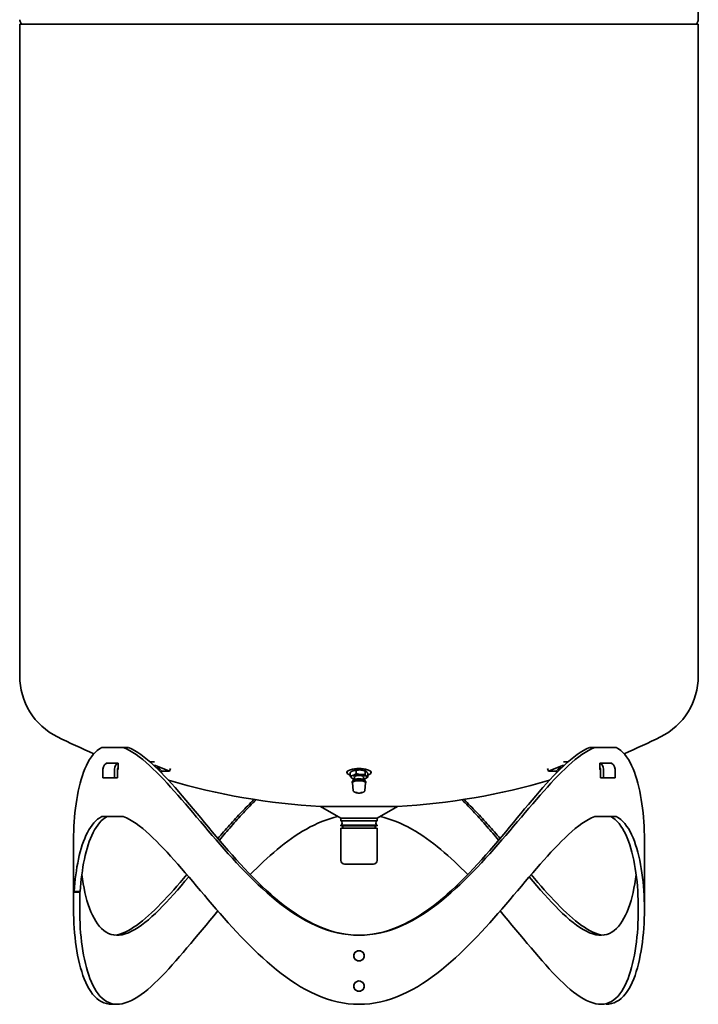
# Model space of a CAD drawing. Units: millimetres. Extents: x 301 to 1779, y 298 to 2848.
# Drawn here: x 1219 to 1779, y 1171 to 1984 of the extents above; entities that cross this region are included whole.
import ezdxf

# ---------------------------------------------------------------- set-up
doc = ezdxf.new("R2010")
doc.units = ezdxf.units.MM
doc.header["$LTSCALE"] = 10
doc.layers.add('Sichtbar (ISO)', color=7, linetype='Continuous', lineweight=35)

msp = doc.modelspace()

# ---------------------------------------------------------------- linework, layer by layer
at = {"layer": 'Sichtbar (ISO)'}
for p, q in [((1779.18, 1983.61), (1779.18, 2511.72)), ((1219.18, 1979.81), (1779.18, 1979.81)), ((1219.18, 1979.81), (1219.18, 1441.9)), ((1220.48, 1980.56), (1219.58, 1982.11)), ((1777.88, 1980.56), (1778.78, 1982.11)), ((1779.18, 1979.81), (1779.18, 1441.9)), ((1286.94, 1383.03), (1304.68, 1383.03)), ((1308.79, 1383.03), (1304.68, 1383.03)), ((1693.68, 1383.03), (1689.57, 1383.03)), ((1693.68, 1383.03), (1711.42, 1383.03)), ((1290.37, 1369.55), (1290.37, 1369.63)), ((1300.25, 1370.03), (1290.55, 1370.03)), ((1300.47, 1369.63), (1300.47, 1365.13)), ((1330.12, 1371.24), (1326.76, 1371.04)), ((1330.39, 1371.25), (1329.77, 1371.25)), ((1329.87, 1368.22), (1330.26, 1368.25)), ((1331.24, 1368.09), (1342.84, 1363.47)), ((1333.11, 1365.31), (1333.07, 1365.17)), ((1343.5, 1365.67), (1342.84, 1363.47)), ((1654.86, 1365.67), (1655.52, 1363.47)), ((1655.52, 1363.47), (1667.12, 1368.09)), ((1665.25, 1365.31), (1665.3, 1365.17)), ((1668.59, 1371.25), (1667.97, 1371.25)), ((1668.1, 1368.25), (1668.49, 1368.22)), ((1671.6, 1371.04), (1668.24, 1371.24)), ((1697.89, 1365.13), (1697.89, 1369.63)), ((1707.81, 1370.03), (1698.11, 1370.03)), ((1707.99, 1369.63), (1707.99, 1369.55)), ((1287.88, 1365.03), (1287.88, 1358.03)), ((1297.38, 1358.03), (1287.88, 1358.03)), ((1297.38, 1358.03), (1297.38, 1365.03)), ((1299.98, 1358.03), (1297.38, 1358.03)), ((1299.98, 1365.03), (1299.98, 1358.03)), ((1299.98, 1364.73), (1300.25, 1364.73)), ((1335.04, 1364.91), (1335.74, 1364.2)), ((1336.55, 1363.19), (1336.21, 1362.03)), ((1342.84, 1363.47), (1336.36, 1363.47)), ((1489.18, 1363.25), (1489.18, 1362.37)), ((1491.85, 1362.33), (1491.85, 1359.64)), ((1493.92, 1357.35), (1493.64, 1357.47)), ((1493.92, 1363.59), (1493.89, 1363.58)), ((1495.43, 1358.72), (1495.43, 1356.71)), ((1496.89, 1364.11), (1496.89, 1361.42)), ((1502.93, 1358.72), (1502.93, 1356.71)), ((1504.22, 1363.6), (1504.22, 1360.91)), ((1504.44, 1363.59), (1504.72, 1363.47)), ((1504.44, 1357.35), (1504.47, 1357.37)), ((1506.52, 1361.31), (1506.52, 1358.62)), ((1509.18, 1363.25), (1509.18, 1362.37)), ((1662.01, 1363.47), (1655.52, 1363.47)), ((1661.81, 1363.19), (1662.16, 1362.03)), ((1663.33, 1364.91), (1662.62, 1364.2)), ((1698.11, 1364.73), (1698.38, 1364.73)), ((1698.38, 1358.03), (1698.38, 1365.03)), ((1700.98, 1358.03), (1698.38, 1358.03)), ((1700.98, 1365.03), (1700.98, 1358.03)), ((1710.48, 1358.03), (1700.98, 1358.03)), ((1710.48, 1358.03), (1710.48, 1365.03)), ((1493.67, 1354.8), (1493.67, 1353.85)), ((1494.36, 1347.55), (1493.78, 1353.8)), ((1494.47, 1356.06), (1494.1, 1355.49)), ((1503.89, 1356.06), (1504.26, 1355.49)), ((1504, 1347.55), (1504.58, 1353.8)), ((1504.69, 1354.8), (1504.69, 1353.85)), ((1467.35, 1334.29), (1531.01, 1334.29)), ((1484.28, 1324.52), (1467.35, 1334.29)), ((1514.08, 1324.52), (1531.01, 1334.29)), ((1286.94, 1326.03), (1304.68, 1326.03)), ((1484.28, 1324.52), (1514.08, 1324.52)), ((1484.28, 1324.52), (1484.28, 1322.39)), ((1514.08, 1324.52), (1514.08, 1322.39)), ((1693.68, 1326.03), (1711.42, 1326.03)), ((1484.28, 1322.39), (1514.08, 1322.39)), ((1484.28, 1318.93), (1514.08, 1318.93)), ((1484.28, 1318.93), (1484.28, 1318.31)), ((1484.28, 1318.31), (1514.08, 1318.31)), ((1485.78, 1318.31), (1485.78, 1316.31)), ((1512.58, 1318.31), (1512.58, 1316.31)), ((1514.08, 1318.93), (1514.08, 1318.31)), ((1484.18, 1316.31), (1514.18, 1316.31)), ((1484.18, 1316.31), (1484.18, 1289.81)), ((1514.18, 1316.31), (1514.18, 1289.81)), ((1263.68, 1278.73), (1263.68, 1306.53)), ((1734.68, 1306.53), (1734.68, 1249.53)), ((1487.18, 1286.81), (1511.18, 1286.81)), ((1263.68, 1263.54), (1263.68, 1277.33)), ((1268.68, 1263.54), (1263.68, 1263.54)), ((1263.68, 1263.54), (1263.68, 1249.53)), ((1264.15, 1264.25), (1269.14, 1264.25)), ((1268.68, 1264.25), (1268.68, 1263.54)), ((1268.68, 1249.53), (1268.68, 1263.54)), ((1299.56, 1171.03), (1295.23, 1171.03))]:
    msp.add_line(p, q, dxfattribs=at)
at = {"layer": 'Sichtbar (ISO)', "flags": 128}
for points in [[(1263.68, 1306.53), (1263.71, 1310.34), (1263.8, 1314.14), (1263.96, 1317.93), (1264.17, 1321.7), (1264.45, 1325.45), (1264.79, 1329.15), (1265.2, 1332.82), (1265.67, 1336.43), (1266.21, 1339.99), (1266.82, 1343.49), (1267.49, 1346.91), (1268.23, 1350.26), (1269.05, 1353.52), (1269.93, 1356.68), (1270.89, 1359.73), (1271.93, 1362.66), (1273.05, 1365.46), (1274.25, 1368.13), (1275.53, 1370.64), (1276.89, 1372.99), (1278.35, 1375.17), (1279.89, 1377.16), (1281.52, 1378.96), (1283.23, 1380.54), (1285.04, 1381.9), (1286.94, 1383.03)], [(1304.68, 1383.03), (1307.23, 1381.91), (1309.84, 1380.55), (1312.48, 1378.97), (1315.17, 1377.17), (1317.9, 1375.19), (1320.66, 1373.01), (1323.46, 1370.66), (1326.28, 1368.15), (1329.13, 1365.49), (1332, 1362.7), (1334.9, 1359.77), (1337.82, 1356.73), (1340.77, 1353.58), (1343.74, 1350.33), (1346.74, 1346.98), (1349.76, 1343.56), (1352.8, 1340.07), (1355.87, 1336.52), (1358.95, 1332.91), (1362.07, 1329.25), (1365.21, 1325.55), (1368.37, 1321.81), (1371.56, 1318.05), (1374.78, 1314.27), (1378.03, 1310.47), (1381.31, 1306.67), (1384.62, 1302.86), (1387.97, 1299.06), (1391.34, 1295.28), (1394.75, 1291.51), (1398.19, 1287.77), (1401.67, 1284.07), (1405.19, 1280.4), (1408.75, 1276.79), (1412.35, 1273.23), (1416, 1269.74), (1419.69, 1266.31), (1423.42, 1262.97), (1427.2, 1259.72), (1431.03, 1256.56), (1434.92, 1253.5), (1438.85, 1250.57), (1442.84, 1247.76), (1446.89, 1245.09), (1450.98, 1242.57), (1455.13, 1240.21), (1459.34, 1238.02), (1463.6, 1236.02), (1467.91, 1234.22), (1472.28, 1232.62), (1476.69, 1231.25), (1481.13, 1230.11), (1485.61, 1229.21), (1490.12, 1228.55), (1494.64, 1228.16), (1499.18, 1228.04), (1503.71, 1228.17), (1508.24, 1228.56), (1512.75, 1229.21), (1517.23, 1230.1), (1521.68, 1231.24), (1526.08, 1232.62), (1530.44, 1234.22), (1534.75, 1236.02), (1539.02, 1238.02), (1543.23, 1240.21), (1547.38, 1242.57), (1551.48, 1245.09), (1555.52, 1247.76), (1559.51, 1250.57), (1563.44, 1253.5), (1567.33, 1256.55), (1571.16, 1259.71), (1574.94, 1262.97), (1578.67, 1266.31), (1582.36, 1269.74), (1586.01, 1273.24), (1589.61, 1276.8), (1593.17, 1280.41), (1596.69, 1284.07), (1600.17, 1287.77), (1603.62, 1291.51), (1607.02, 1295.27), (1610.4, 1299.06), (1613.74, 1302.86), (1617.05, 1306.66), (1620.33, 1310.47), (1623.57, 1314.26), (1626.79, 1318.05), (1629.99, 1321.81), (1633.15, 1325.55), (1636.29, 1329.25), (1639.41, 1332.91), (1642.5, 1336.52), (1645.56, 1340.08), (1648.6, 1343.57), (1651.62, 1346.98), (1654.62, 1350.32), (1657.59, 1353.57), (1660.54, 1356.72), (1663.46, 1359.77), (1666.36, 1362.7), (1669.24, 1365.5), (1672.09, 1368.16), (1674.91, 1370.67), (1677.7, 1373.01), (1680.46, 1375.19), (1683.19, 1377.18), (1685.88, 1378.97), (1688.52, 1380.55), (1691.13, 1381.91), (1693.68, 1383.03)], [(1689.52, 1383.02), (1687, 1381.88), (1684.43, 1380.5), (1681.82, 1378.9), (1679.16, 1377.09), (1676.47, 1375.07), (1673.74, 1372.87), (1670.98, 1370.49), (1668.19, 1367.94), (1665.37, 1365.25), (1662.53, 1362.41), (1659.67, 1359.45), (1656.78, 1356.37), (1653.86, 1353.17), (1650.93, 1349.88), (1647.96, 1346.5), (1644.98, 1343.04), (1641.97, 1339.5), (1638.94, 1335.91), (1635.89, 1332.26), (1632.81, 1328.56), (1629.71, 1324.82), (1626.57, 1321.05), (1623.42, 1317.24), (1620.23, 1313.42), (1617.02, 1309.59), (1613.77, 1305.75), (1610.49, 1301.92), (1607.19, 1298.09), (1603.85, 1294.27), (1600.47, 1290.48), (1597.06, 1286.72), (1593.61, 1282.99), (1590.13, 1279.31), (1586.6, 1275.68), (1583.03, 1272.11), (1579.42, 1268.61), (1575.76, 1265.18), (1572.06, 1261.84), (1568.31, 1258.59), (1564.5, 1255.44), (1560.65, 1252.4), (1556.74, 1249.48), (1552.79, 1246.7), (1548.77, 1244.06), (1544.71, 1241.58), (1540.59, 1239.28), (1536.41, 1237.15), (1532.18, 1235.21), (1527.9, 1233.48), (1523.57, 1231.97), (1519.2, 1230.69), (1514.79, 1229.65), (1510.36, 1228.86), (1505.9, 1228.33), (1501.42, 1228.07), (1496.94, 1228.07), (1492.47, 1228.34), (1488.01, 1228.87), (1483.57, 1229.65), (1479.16, 1230.69), (1474.79, 1231.97), (1470.47, 1233.48), (1466.19, 1235.21), (1461.96, 1237.15), (1457.78, 1239.28), (1453.65, 1241.59), (1449.58, 1244.07), (1445.57, 1246.7), (1441.61, 1249.48), (1437.71, 1252.39), (1433.86, 1255.43), (1430.06, 1258.58), (1426.3, 1261.83), (1422.6, 1265.18), (1418.94, 1268.61), (1415.33, 1272.11), (1411.76, 1275.69), (1408.24, 1279.31), (1404.75, 1282.99), (1401.3, 1286.72), (1397.89, 1290.48), (1394.51, 1294.27), (1391.17, 1298.08), (1387.86, 1301.91), (1384.59, 1305.75), (1381.35, 1309.59), (1378.13, 1313.42), (1374.95, 1317.24), (1371.79, 1321.04), (1368.66, 1324.82), (1365.55, 1328.56), (1362.47, 1332.26), (1359.42, 1335.91), (1356.39, 1339.51), (1353.38, 1343.04), (1350.4, 1346.5), (1347.44, 1349.88), (1344.5, 1353.17), (1341.59, 1356.36), (1338.7, 1359.44), (1335.83, 1362.41), (1332.99, 1365.25), (1330.17, 1367.95), (1327.38, 1370.49), (1324.62, 1372.87), (1321.9, 1375.07), (1319.2, 1377.09), (1316.55, 1378.9), (1313.93, 1380.51), (1311.36, 1381.88), (1308.84, 1383.02)], [(1711.42, 1383.03), (1713.32, 1381.9), (1715.13, 1380.54), (1716.84, 1378.96), (1718.47, 1377.16), (1720.01, 1375.17), (1721.47, 1372.99), (1722.83, 1370.64), (1724.11, 1368.12), (1725.31, 1365.46), (1726.43, 1362.66), (1727.47, 1359.73), (1728.43, 1356.68), (1729.32, 1353.52), (1730.13, 1350.26), (1730.87, 1346.92), (1731.54, 1343.49), (1732.15, 1339.99), (1732.69, 1336.43), (1733.16, 1332.81), (1733.57, 1329.15), (1733.91, 1325.44), (1734.19, 1321.7), (1734.4, 1317.93), (1734.56, 1314.14), (1734.65, 1310.34), (1734.68, 1306.53)], [(1290.37, 1369.63), (1290.37, 1369.66), (1290.37, 1369.68), (1290.37, 1369.71), (1290.37, 1369.73), (1290.38, 1369.76), (1290.38, 1369.78), (1290.39, 1369.81), (1290.39, 1369.83), (1290.4, 1369.85), (1290.41, 1369.87), (1290.42, 1369.89), (1290.42, 1369.91), (1290.43, 1369.93), (1290.44, 1369.94), (1290.45, 1369.96), (1290.46, 1369.97), (1290.47, 1369.99), (1290.48, 1370), (1290.5, 1370.01), (1290.51, 1370.02), (1290.52, 1370.02), (1290.53, 1370.03), (1290.54, 1370.03), (1290.55, 1370.03)], [(1300.25, 1370.03), (1300.27, 1370.03), (1300.28, 1370.03), (1300.3, 1370.02), (1300.31, 1370.02), (1300.32, 1370.01), (1300.34, 1370), (1300.35, 1369.99), (1300.36, 1369.97), (1300.37, 1369.96), (1300.38, 1369.94), (1300.4, 1369.93), (1300.41, 1369.91), (1300.42, 1369.89), (1300.42, 1369.87), (1300.43, 1369.85), (1300.44, 1369.83), (1300.45, 1369.81), (1300.45, 1369.78), (1300.46, 1369.76), (1300.46, 1369.73), (1300.47, 1369.71), (1300.47, 1369.68), (1300.47, 1369.66), (1300.47, 1369.63)], [(1333.11, 1365.31), (1333.09, 1365.32), (1333.07, 1365.34), (1333.04, 1365.35), (1333.02, 1365.36), (1333, 1365.38), (1332.98, 1365.39), (1332.96, 1365.4), (1332.94, 1365.41), (1332.92, 1365.43), (1332.9, 1365.44), (1332.88, 1365.45), (1332.86, 1365.47), (1332.84, 1365.48), (1332.82, 1365.49), (1332.8, 1365.5), (1332.78, 1365.51), (1332.76, 1365.53), (1332.73, 1365.54), (1332.71, 1365.55), (1332.69, 1365.56), (1332.67, 1365.58), (1332.65, 1365.59), (1332.63, 1365.6), (1332.61, 1365.61)], [(1336.55, 1363.19), (1336.42, 1363.39), (1336.29, 1363.57), (1336.15, 1363.73), (1336.03, 1363.89), (1335.9, 1364.04), (1335.77, 1364.17), (1335.64, 1364.3), (1335.51, 1364.41), (1335.39, 1364.52), (1335.26, 1364.62), (1335.13, 1364.72), (1334.99, 1364.8), (1334.86, 1364.88), (1334.72, 1364.95), (1334.58, 1365.02), (1334.44, 1365.07), (1334.29, 1365.13), (1334.14, 1365.17), (1333.98, 1365.21), (1333.82, 1365.24), (1333.65, 1365.27), (1333.48, 1365.29), (1333.3, 1365.3), (1333.11, 1365.31)], [(1665.25, 1365.31), (1665.06, 1365.3), (1664.88, 1365.29), (1664.71, 1365.27), (1664.54, 1365.24), (1664.38, 1365.21), (1664.22, 1365.17), (1664.07, 1365.13), (1663.92, 1365.07), (1663.78, 1365.02), (1663.64, 1364.95), (1663.5, 1364.88), (1663.37, 1364.8), (1663.23, 1364.72), (1663.1, 1364.62), (1662.98, 1364.52), (1662.85, 1364.41), (1662.72, 1364.3), (1662.59, 1364.17), (1662.46, 1364.04), (1662.34, 1363.89), (1662.21, 1363.73), (1662.08, 1363.57), (1661.94, 1363.39), (1661.81, 1363.19)], [(1665.75, 1365.61), (1665.73, 1365.6), (1665.71, 1365.59), (1665.69, 1365.58), (1665.67, 1365.56), (1665.65, 1365.55), (1665.63, 1365.54), (1665.61, 1365.53), (1665.59, 1365.51), (1665.57, 1365.5), (1665.54, 1365.49), (1665.52, 1365.48), (1665.5, 1365.47), (1665.48, 1365.45), (1665.46, 1365.44), (1665.44, 1365.43), (1665.42, 1365.41), (1665.4, 1365.4), (1665.38, 1365.39), (1665.36, 1365.38), (1665.34, 1365.36), (1665.32, 1365.35), (1665.3, 1365.34), (1665.28, 1365.32), (1665.25, 1365.31)], [(1697.89, 1369.63), (1697.89, 1369.66), (1697.89, 1369.68), (1697.89, 1369.71), (1697.9, 1369.73), (1697.9, 1369.76), (1697.91, 1369.78), (1697.91, 1369.81), (1697.92, 1369.83), (1697.93, 1369.85), (1697.94, 1369.87), (1697.95, 1369.89), (1697.96, 1369.91), (1697.97, 1369.93), (1697.98, 1369.94), (1697.99, 1369.96), (1698, 1369.97), (1698.01, 1369.99), (1698.02, 1370), (1698.04, 1370.01), (1698.05, 1370.02), (1698.06, 1370.02), (1698.08, 1370.03), (1698.09, 1370.03), (1698.11, 1370.03)], [(1707.81, 1370.03), (1707.82, 1370.03), (1707.83, 1370.03), (1707.84, 1370.02), (1707.85, 1370.02), (1707.87, 1370.01), (1707.88, 1370), (1707.89, 1369.99), (1707.9, 1369.97), (1707.91, 1369.96), (1707.92, 1369.94), (1707.93, 1369.93), (1707.94, 1369.91), (1707.95, 1369.89), (1707.95, 1369.87), (1707.96, 1369.85), (1707.97, 1369.83), (1707.97, 1369.81), (1707.98, 1369.78), (1707.98, 1369.76), (1707.99, 1369.73), (1707.99, 1369.71), (1707.99, 1369.68), (1707.99, 1369.66), (1707.99, 1369.63)], [(1300.47, 1365.13), (1300.47, 1365.11), (1300.47, 1365.08), (1300.47, 1365.05), (1300.46, 1365.03), (1300.46, 1365), (1300.45, 1364.98), (1300.45, 1364.96), (1300.44, 1364.93), (1300.43, 1364.91), (1300.42, 1364.89), (1300.42, 1364.87), (1300.41, 1364.85), (1300.4, 1364.84), (1300.38, 1364.82), (1300.37, 1364.8), (1300.36, 1364.79), (1300.35, 1364.78), (1300.34, 1364.76), (1300.32, 1364.75), (1300.31, 1364.75), (1300.3, 1364.74), (1300.28, 1364.74), (1300.27, 1364.73), (1300.25, 1364.73)], [(1494.37, 1363.77), (1494.27, 1363.73), (1494.16, 1363.69), (1494.06, 1363.65), (1493.96, 1363.61), (1493.86, 1363.57), (1493.76, 1363.52), (1493.66, 1363.47), (1493.56, 1363.42), (1493.46, 1363.37), (1493.36, 1363.32), (1493.25, 1363.26), (1493.15, 1363.2), (1493.05, 1363.14), (1492.94, 1363.08), (1492.84, 1363.02), (1492.73, 1362.95), (1492.63, 1362.88), (1492.52, 1362.81), (1492.41, 1362.74), (1492.3, 1362.66), (1492.19, 1362.58), (1492.08, 1362.5), (1491.96, 1362.41), (1491.85, 1362.33)], [(1491.85, 1359.64), (1491.96, 1359.63), (1492.08, 1359.63), (1492.19, 1359.63), (1492.3, 1359.63), (1492.41, 1359.63), (1492.52, 1359.63), (1492.63, 1359.64), (1492.73, 1359.64), (1492.84, 1359.65), (1492.94, 1359.66), (1493.05, 1359.67), (1493.15, 1359.69), (1493.25, 1359.7), (1493.36, 1359.72), (1493.46, 1359.74), (1493.56, 1359.76), (1493.66, 1359.78), (1493.76, 1359.8), (1493.86, 1359.83), (1493.96, 1359.85), (1494.06, 1359.88), (1494.16, 1359.91), (1494.27, 1359.95), (1494.37, 1359.98)], [(1492.99, 1357.94), (1492.95, 1357.99), (1492.9, 1358.04), (1492.85, 1358.09), (1492.81, 1358.14), (1492.76, 1358.19), (1492.72, 1358.25), (1492.67, 1358.31), (1492.62, 1358.37), (1492.58, 1358.43), (1492.53, 1358.49), (1492.49, 1358.56), (1492.44, 1358.63), (1492.39, 1358.7), (1492.34, 1358.77), (1492.3, 1358.85), (1492.25, 1358.92), (1492.2, 1359), (1492.15, 1359.09), (1492.1, 1359.17), (1492.05, 1359.26), (1492, 1359.35), (1491.95, 1359.44), (1491.9, 1359.54), (1491.85, 1359.64)], [(1493.64, 1357.47), (1493.62, 1357.49), (1493.59, 1357.5), (1493.56, 1357.51), (1493.53, 1357.53), (1493.51, 1357.54), (1493.48, 1357.56), (1493.45, 1357.57), (1493.42, 1357.59), (1493.4, 1357.61), (1493.37, 1357.63), (1493.34, 1357.64), (1493.31, 1357.66), (1493.29, 1357.68), (1493.26, 1357.7), (1493.23, 1357.72), (1493.21, 1357.75), (1493.18, 1357.77), (1493.15, 1357.79), (1493.13, 1357.81), (1493.1, 1357.84), (1493.07, 1357.86), (1493.05, 1357.89), (1493.02, 1357.91), (1492.99, 1357.94)], [(1496.89, 1364.11), (1496.77, 1364.12), (1496.66, 1364.12), (1496.55, 1364.12), (1496.43, 1364.12), (1496.32, 1364.12), (1496.21, 1364.12), (1496.11, 1364.11), (1496, 1364.11), (1495.89, 1364.1), (1495.79, 1364.09), (1495.69, 1364.08), (1495.58, 1364.06), (1495.48, 1364.05), (1495.38, 1364.03), (1495.27, 1364.02), (1495.17, 1363.99), (1495.07, 1363.97), (1494.97, 1363.95), (1494.87, 1363.92), (1494.77, 1363.9), (1494.67, 1363.87), (1494.57, 1363.84), (1494.47, 1363.8), (1494.37, 1363.77)], [(1494.37, 1359.98), (1494.47, 1360.02), (1494.57, 1360.06), (1494.67, 1360.1), (1494.77, 1360.14), (1494.87, 1360.18), (1494.97, 1360.23), (1495.07, 1360.28), (1495.17, 1360.33), (1495.27, 1360.38), (1495.38, 1360.43), (1495.48, 1360.49), (1495.58, 1360.55), (1495.69, 1360.61), (1495.79, 1360.67), (1495.89, 1360.73), (1496, 1360.8), (1496.11, 1360.87), (1496.21, 1360.94), (1496.32, 1361.01), (1496.43, 1361.09), (1496.55, 1361.17), (1496.66, 1361.25), (1496.77, 1361.34), (1496.89, 1361.42)], [(1500.56, 1364.41), (1500.41, 1364.42), (1500.26, 1364.42), (1500.12, 1364.43), (1499.97, 1364.43), (1499.82, 1364.43), (1499.68, 1364.43), (1499.53, 1364.43), (1499.38, 1364.43), (1499.24, 1364.42), (1499.09, 1364.42), (1498.94, 1364.41), (1498.79, 1364.4), (1498.64, 1364.38), (1498.49, 1364.37), (1498.34, 1364.35), (1498.18, 1364.33), (1498.03, 1364.31), (1497.87, 1364.29), (1497.71, 1364.26), (1497.55, 1364.24), (1497.39, 1364.21), (1497.22, 1364.18), (1497.06, 1364.15), (1496.89, 1364.11)], [(1496.89, 1361.42), (1497.06, 1361.37), (1497.22, 1361.31), (1497.39, 1361.26), (1497.55, 1361.21), (1497.71, 1361.16), (1497.87, 1361.11), (1498.03, 1361.07), (1498.18, 1361.02), (1498.34, 1360.98), (1498.49, 1360.95), (1498.64, 1360.91), (1498.79, 1360.88), (1498.94, 1360.85), (1499.09, 1360.82), (1499.24, 1360.79), (1499.38, 1360.76), (1499.53, 1360.74), (1499.68, 1360.71), (1499.82, 1360.69), (1499.97, 1360.68), (1500.12, 1360.66), (1500.26, 1360.64), (1500.41, 1360.63), (1500.56, 1360.62)], [(1504.22, 1363.6), (1504.06, 1363.66), (1503.89, 1363.72), (1503.72, 1363.77), (1503.56, 1363.82), (1503.4, 1363.87), (1503.24, 1363.92), (1503.09, 1363.96), (1502.93, 1364), (1502.78, 1364.04), (1502.63, 1364.08), (1502.47, 1364.12), (1502.32, 1364.15), (1502.17, 1364.18), (1502.02, 1364.21), (1501.88, 1364.24), (1501.73, 1364.27), (1501.58, 1364.29), (1501.44, 1364.31), (1501.29, 1364.33), (1501.14, 1364.35), (1501, 1364.37), (1500.85, 1364.38), (1500.7, 1364.4), (1500.56, 1364.41)], [(1500.56, 1360.62), (1500.7, 1360.61), (1500.85, 1360.6), (1501, 1360.6), (1501.14, 1360.59), (1501.29, 1360.59), (1501.44, 1360.59), (1501.58, 1360.59), (1501.73, 1360.6), (1501.88, 1360.6), (1502.02, 1360.61), (1502.17, 1360.62), (1502.32, 1360.63), (1502.47, 1360.64), (1502.63, 1360.66), (1502.78, 1360.68), (1502.93, 1360.69), (1503.09, 1360.71), (1503.24, 1360.74), (1503.4, 1360.76), (1503.56, 1360.79), (1503.72, 1360.82), (1503.89, 1360.85), (1504.06, 1360.88), (1504.22, 1360.91)], [(1505.37, 1363), (1505.32, 1363.05), (1505.28, 1363.09), (1505.23, 1363.13), (1505.19, 1363.17), (1505.14, 1363.21), (1505.1, 1363.25), (1505.05, 1363.28), (1505, 1363.31), (1504.96, 1363.34), (1504.91, 1363.37), (1504.86, 1363.4), (1504.82, 1363.42), (1504.77, 1363.45), (1504.72, 1363.47), (1504.68, 1363.49), (1504.63, 1363.51), (1504.58, 1363.52), (1504.53, 1363.54), (1504.48, 1363.55), (1504.43, 1363.57), (1504.38, 1363.58), (1504.33, 1363.59), (1504.28, 1363.6), (1504.22, 1363.6)], [(1504.22, 1360.91), (1504.28, 1360.81), (1504.33, 1360.72), (1504.38, 1360.63), (1504.43, 1360.53), (1504.48, 1360.45), (1504.53, 1360.36), (1504.58, 1360.28), (1504.63, 1360.2), (1504.68, 1360.12), (1504.72, 1360.05), (1504.77, 1359.97), (1504.82, 1359.9), (1504.86, 1359.84), (1504.91, 1359.77), (1504.96, 1359.71), (1505, 1359.64), (1505.05, 1359.58), (1505.1, 1359.53), (1505.14, 1359.47), (1505.19, 1359.41), (1505.23, 1359.36), (1505.28, 1359.31), (1505.32, 1359.26), (1505.37, 1359.22)], [(1506.52, 1358.62), (1506.42, 1358.55), (1506.33, 1358.48), (1506.24, 1358.41), (1506.15, 1358.35), (1506.06, 1358.28), (1505.97, 1358.22), (1505.88, 1358.16), (1505.8, 1358.1), (1505.71, 1358.05), (1505.62, 1357.99), (1505.54, 1357.94), (1505.46, 1357.89), (1505.37, 1357.83), (1505.29, 1357.79), (1505.2, 1357.74), (1505.12, 1357.69), (1505.04, 1357.65), (1504.96, 1357.6), (1504.88, 1357.56), (1504.8, 1357.52), (1504.71, 1357.48), (1504.63, 1357.44), (1504.55, 1357.4), (1504.47, 1357.37)], [(1506.52, 1361.31), (1506.46, 1361.41), (1506.41, 1361.5), (1506.36, 1361.59), (1506.31, 1361.69), (1506.26, 1361.77), (1506.21, 1361.86), (1506.16, 1361.94), (1506.11, 1362.02), (1506.06, 1362.1), (1506.02, 1362.17), (1505.97, 1362.25), (1505.92, 1362.32), (1505.88, 1362.38), (1505.83, 1362.45), (1505.78, 1362.51), (1505.74, 1362.58), (1505.69, 1362.64), (1505.64, 1362.69), (1505.6, 1362.75), (1505.55, 1362.81), (1505.51, 1362.86), (1505.46, 1362.91), (1505.42, 1362.96), (1505.37, 1363)], [(1505.37, 1359.22), (1505.42, 1359.17), (1505.46, 1359.13), (1505.51, 1359.09), (1505.55, 1359.05), (1505.6, 1359.01), (1505.64, 1358.97), (1505.69, 1358.94), (1505.74, 1358.91), (1505.78, 1358.88), (1505.83, 1358.85), (1505.88, 1358.82), (1505.92, 1358.8), (1505.97, 1358.77), (1506.02, 1358.75), (1506.06, 1358.73), (1506.11, 1358.71), (1506.16, 1358.7), (1506.21, 1358.68), (1506.26, 1358.67), (1506.31, 1358.65), (1506.36, 1358.64), (1506.41, 1358.63), (1506.46, 1358.62), (1506.52, 1358.62)], [(1698.11, 1364.73), (1698.09, 1364.73), (1698.08, 1364.74), (1698.06, 1364.74), (1698.05, 1364.75), (1698.04, 1364.75), (1698.02, 1364.76), (1698.01, 1364.78), (1698, 1364.79), (1697.99, 1364.8), (1697.98, 1364.82), (1697.97, 1364.84), (1697.96, 1364.85), (1697.95, 1364.87), (1697.94, 1364.89), (1697.93, 1364.91), (1697.92, 1364.93), (1697.91, 1364.96), (1697.91, 1364.98), (1697.9, 1365), (1697.9, 1365.03), (1697.89, 1365.05), (1697.89, 1365.08), (1697.89, 1365.11), (1697.89, 1365.13)], [(1494.36, 1347.55), (1494.42, 1347.24), (1494.54, 1346.97), (1494.7, 1346.74), (1494.87, 1346.55), (1495.06, 1346.4), (1495.25, 1346.26), (1495.67, 1346.04), (1496.14, 1345.87), (1496.64, 1345.72), (1496.91, 1345.66), (1497.19, 1345.61), (1497.47, 1345.57), (1497.76, 1345.53)], [(1497.18, 1346.26), (1497.17, 1346.34), (1497.15, 1346.37)], [(1497.18, 1346.26), (1497.21, 1346.07), (1497.29, 1345.91), (1497.38, 1345.78), (1497.49, 1345.69), (1497.72, 1345.55), (1497.97, 1345.45), (1498.24, 1345.38), (1498.54, 1345.33), (1498.86, 1345.3), (1499.18, 1345.29), (1499.5, 1345.3), (1499.82, 1345.33), (1500.12, 1345.38), (1500.39, 1345.45), (1500.64, 1345.55), (1500.87, 1345.69), (1500.98, 1345.78), (1501.07, 1345.91), (1501.15, 1346.07), (1501.18, 1346.26)], [(1500.6, 1345.53), (1500.89, 1345.57), (1501.18, 1345.61), (1501.45, 1345.66), (1501.72, 1345.72), (1502.22, 1345.87), (1502.69, 1346.04), (1502.9, 1346.14), (1503.11, 1346.26), (1503.31, 1346.39), (1503.49, 1346.55), (1503.66, 1346.74), (1503.82, 1346.97), (1503.94, 1347.24), (1504, 1347.55)], [(1501.21, 1346.37), (1501.2, 1346.34), (1501.18, 1346.26)], [(1412.65, 1340.11), (1411.34, 1338.83), (1410.04, 1337.55), (1408.74, 1336.26), (1407.46, 1334.96), (1406.17, 1333.66), (1404.89, 1332.34), (1403.62, 1331.03), (1402.35, 1329.7), (1401.09, 1328.37), (1399.83, 1327.04), (1398.57, 1325.7), (1397.32, 1324.36), (1396.08, 1323.01), (1394.84, 1321.66), (1393.61, 1320.3), (1392.38, 1318.94), (1391.15, 1317.58), (1389.93, 1316.22), (1388.71, 1314.85), (1387.5, 1313.48), (1386.29, 1312.11), (1385.09, 1310.74), (1383.89, 1309.37), (1382.69, 1307.99)], [(1383.93, 1306.53), (1385.14, 1307.95), (1386.35, 1309.38), (1387.57, 1310.8), (1388.79, 1312.22), (1390.01, 1313.64), (1391.24, 1315.06), (1392.48, 1316.47), (1393.72, 1317.89), (1394.96, 1319.3), (1396.21, 1320.71), (1397.46, 1322.11), (1398.72, 1323.51), (1399.99, 1324.91), (1401.25, 1326.3), (1402.53, 1327.68), (1403.81, 1329.06), (1405.09, 1330.44), (1406.38, 1331.81), (1407.68, 1333.17), (1408.98, 1334.52), (1410.28, 1335.87), (1411.59, 1337.21), (1412.91, 1338.54), (1414.23, 1339.87)], [(1584.13, 1339.86), (1585.45, 1338.54), (1586.77, 1337.21), (1588.08, 1335.87), (1589.38, 1334.52), (1590.69, 1333.17), (1591.98, 1331.8), (1593.27, 1330.44), (1594.55, 1329.06), (1595.83, 1327.68), (1597.11, 1326.3), (1598.38, 1324.91), (1599.64, 1323.51), (1600.9, 1322.11), (1602.15, 1320.71), (1603.4, 1319.3), (1604.65, 1317.89), (1605.88, 1316.48), (1607.12, 1315.06), (1608.35, 1313.64), (1609.57, 1312.22), (1610.8, 1310.8), (1612.01, 1309.38), (1613.22, 1307.96), (1614.43, 1306.53)], [(1615.67, 1307.99), (1614.47, 1309.36), (1613.27, 1310.74), (1612.07, 1312.11), (1610.86, 1313.48), (1609.65, 1314.85), (1608.43, 1316.21), (1607.21, 1317.58), (1605.98, 1318.94), (1604.75, 1320.3), (1603.52, 1321.66), (1602.28, 1323.01), (1601.04, 1324.36), (1599.79, 1325.7), (1598.53, 1327.04), (1597.28, 1328.38), (1596.01, 1329.7), (1594.74, 1331.03), (1593.47, 1332.35), (1592.19, 1333.66), (1590.91, 1334.96), (1589.62, 1336.26), (1588.32, 1337.55), (1587.02, 1338.84), (1585.72, 1340.11)], [(1286.94, 1326.03), (1285.19, 1325), (1283.51, 1323.77), (1281.91, 1322.35), (1280.39, 1320.75), (1278.94, 1318.98), (1277.57, 1317.04), (1276.27, 1314.95), (1275.04, 1312.72), (1273.89, 1310.35), (1272.8, 1307.86), (1271.78, 1305.26), (1270.83, 1302.55), (1269.95, 1299.73), (1269.13, 1296.83), (1268.37, 1293.84), (1267.67, 1290.77), (1267.03, 1287.63), (1266.45, 1284.43), (1265.93, 1281.18), (1265.46, 1277.87), (1265.05, 1274.52), (1264.7, 1271.12), (1264.39, 1267.7), (1264.15, 1264.25)], [(1269.14, 1264.25), (1269.38, 1267.7), (1269.67, 1271.13), (1270.02, 1274.52), (1270.42, 1277.87), (1270.88, 1281.18), (1271.39, 1284.44), (1271.96, 1287.64), (1272.58, 1290.77), (1273.27, 1293.84), (1274.01, 1296.82), (1274.82, 1299.73), (1275.68, 1302.54), (1276.61, 1305.26), (1277.61, 1307.87), (1278.67, 1310.36), (1279.8, 1312.72), (1281, 1314.95), (1282.27, 1317.04), (1283.61, 1318.98), (1285.03, 1320.75), (1286.52, 1322.35), (1288.09, 1323.77), (1289.73, 1325), (1291.45, 1326.03)], [(1693.68, 1326.03), (1691.13, 1324.91), (1688.53, 1323.55), (1685.88, 1321.97), (1683.19, 1320.17), (1680.46, 1318.19), (1677.7, 1316.01), (1674.91, 1313.66), (1672.08, 1311.15), (1669.24, 1308.49), (1666.36, 1305.7), (1663.46, 1302.77), (1660.54, 1299.73), (1657.59, 1296.58), (1654.62, 1293.33), (1651.62, 1289.98), (1648.6, 1286.56), (1645.56, 1283.07), (1642.5, 1279.52), (1639.41, 1275.91), (1636.29, 1272.25), (1633.15, 1268.55), (1629.99, 1264.81), (1626.8, 1261.05), (1623.58, 1257.27), (1620.33, 1253.47), (1617.05, 1249.67), (1613.74, 1245.86), (1610.39, 1242.06), (1607.02, 1238.28), (1603.61, 1234.51), (1600.17, 1230.77), (1596.69, 1227.07), (1593.17, 1223.4), (1589.61, 1219.79), (1586.01, 1216.23), (1582.36, 1212.74), (1578.68, 1209.31), (1574.94, 1205.97), (1571.16, 1202.72), (1567.33, 1199.56), (1563.44, 1196.5), (1559.51, 1193.57), (1555.52, 1190.76), (1551.47, 1188.09), (1547.38, 1185.57), (1543.23, 1183.21), (1539.02, 1181.02), (1534.76, 1179.02), (1530.45, 1177.22), (1526.08, 1175.62), (1521.67, 1174.25), (1517.23, 1173.11), (1512.75, 1172.21), (1508.24, 1171.55), (1503.72, 1171.16), (1499.18, 1171.04), (1494.65, 1171.17), (1490.12, 1171.56), (1485.61, 1172.21), (1481.13, 1173.1), (1476.68, 1174.24), (1472.28, 1175.62), (1467.92, 1177.22), (1463.61, 1179.02), (1459.35, 1181.02), (1455.14, 1183.21), (1450.98, 1185.57), (1446.88, 1188.09), (1442.84, 1190.76), (1438.85, 1193.57), (1434.92, 1196.5), (1431.04, 1199.55), (1427.2, 1202.71), (1423.42, 1205.97), (1419.69, 1209.31), (1416, 1212.74), (1412.35, 1216.24), (1408.75, 1219.8), (1405.19, 1223.41), (1401.67, 1227.07), (1398.19, 1230.77), (1394.75, 1234.51), (1391.34, 1238.27), (1387.96, 1242.06), (1384.62, 1245.86), (1381.31, 1249.66), (1378.04, 1253.47), (1374.79, 1257.26), (1371.57, 1261.05), (1368.38, 1264.81), (1365.21, 1268.55), (1362.07, 1272.25), (1358.95, 1275.91), (1355.86, 1279.52), (1352.8, 1283.08), (1349.76, 1286.57), (1346.74, 1289.98), (1343.75, 1293.32), (1340.77, 1296.57), (1337.83, 1299.72), (1334.9, 1302.77), (1332, 1305.7), (1329.12, 1308.5), (1326.27, 1311.16), (1323.45, 1313.67), (1320.66, 1316.01), (1317.9, 1318.19), (1315.18, 1320.18), (1312.49, 1321.97), (1309.84, 1323.55), (1307.23, 1324.91), (1304.68, 1326.03)], [(1481.7, 1326), (1478.36, 1325.16), (1475.05, 1324.17), (1471.76, 1323.06), (1468.49, 1321.81), (1465.26, 1320.44), (1462.05, 1318.96), (1458.87, 1317.36), (1455.72, 1315.66), (1452.6, 1313.85), (1449.52, 1311.95), (1446.47, 1309.96), (1443.45, 1307.89), (1440.46, 1305.74), (1437.5, 1303.51), (1434.57, 1301.21), (1431.67, 1298.84), (1428.8, 1296.42), (1425.96, 1293.93), (1423.15, 1291.39), (1420.36, 1288.8), (1417.6, 1286.17), (1414.87, 1283.49), (1412.16, 1280.78), (1409.47, 1278.03)], [(1588.89, 1278.04), (1586.2, 1280.78), (1583.49, 1283.49), (1580.76, 1286.17), (1578, 1288.8), (1575.21, 1291.39), (1572.4, 1293.93), (1569.56, 1296.41), (1566.69, 1298.84), (1563.79, 1301.21), (1560.86, 1303.51), (1557.9, 1305.74), (1554.91, 1307.89), (1551.89, 1309.97), (1548.84, 1311.95), (1545.76, 1313.85), (1542.65, 1315.66), (1539.5, 1317.36), (1536.32, 1318.96), (1533.11, 1320.44), (1529.87, 1321.81), (1526.61, 1323.06), (1523.31, 1324.17), (1520, 1325.16), (1516.66, 1326)], [(1706.91, 1326.03), (1708.77, 1324.9), (1710.54, 1323.54), (1712.22, 1321.96), (1713.82, 1320.16), (1715.33, 1318.17), (1716.75, 1315.99), (1718.08, 1313.64), (1719.34, 1311.12), (1720.51, 1308.46), (1721.6, 1305.66), (1722.62, 1302.73), (1723.56, 1299.68), (1724.43, 1296.52), (1725.23, 1293.26), (1725.95, 1289.92), (1726.61, 1286.49), (1727.2, 1282.99), (1727.73, 1279.43), (1728.19, 1275.81), (1728.59, 1272.15), (1728.93, 1268.44), (1729.2, 1264.7), (1729.41, 1260.93), (1729.56, 1257.14), (1729.65, 1253.34), (1729.68, 1249.53)], [(1734.68, 1249.53), (1734.65, 1253.34), (1734.56, 1257.14), (1734.41, 1260.93), (1734.19, 1264.7), (1733.91, 1268.45), (1733.57, 1272.15), (1733.16, 1275.82), (1732.69, 1279.43), (1732.15, 1282.99), (1731.54, 1286.49), (1730.87, 1289.91), (1730.13, 1293.26), (1729.32, 1296.52), (1728.43, 1299.68), (1727.47, 1302.73), (1726.43, 1305.66), (1725.31, 1308.46), (1724.11, 1311.13), (1722.83, 1313.64), (1721.47, 1315.99), (1720.02, 1318.17), (1718.48, 1320.16), (1716.85, 1321.96), (1715.13, 1323.54), (1713.32, 1324.9), (1711.42, 1326.03)], [(1263.68, 1278.73), (1263.68, 1278.13), (1263.68, 1277.53), (1263.69, 1276.92), (1263.69, 1276.32), (1263.7, 1275.72), (1263.71, 1275.11), (1263.72, 1274.51), (1263.73, 1273.91), (1263.75, 1273.3), (1263.76, 1272.7), (1263.78, 1272.09), (1263.8, 1271.49), (1263.82, 1270.89), (1263.84, 1270.28), (1263.86, 1269.68), (1263.89, 1269.08), (1263.91, 1268.47), (1263.94, 1267.87), (1263.97, 1267.27), (1264, 1266.66), (1264.04, 1266.06), (1264.07, 1265.45), (1264.11, 1264.85), (1264.15, 1264.25)], [(1263.68, 1277.33), (1263.68, 1277.36), (1263.68, 1277.39), (1263.68, 1277.42), (1263.68, 1277.45), (1263.68, 1277.47), (1263.68, 1277.5), (1263.68, 1277.53), (1263.68, 1277.56), (1263.68, 1277.59), (1263.68, 1277.62), (1263.68, 1277.65), (1263.68, 1277.68), (1263.68, 1277.71), (1263.68, 1277.74), (1263.68, 1277.77), (1263.68, 1277.8), (1263.68, 1277.83), (1263.68, 1277.86), (1263.68, 1277.89), (1263.68, 1277.91), (1263.68, 1277.94), (1263.68, 1277.97), (1263.68, 1278), (1263.68, 1278.03)], [(1270.45, 1278.03), (1270.97, 1274.27), (1271.57, 1270.57), (1272.25, 1266.95), (1273, 1263.42), (1273.82, 1259.98), (1274.72, 1256.65), (1275.71, 1253.43), (1276.78, 1250.35), (1277.93, 1247.41), (1279.17, 1244.63), (1280.5, 1242.01), (1281.92, 1239.57), (1283.43, 1237.33), (1285.05, 1235.3), (1286.76, 1233.49), (1288.56, 1231.92), (1290.46, 1230.6), (1292.46, 1229.54), (1294.55, 1228.76), (1296.74, 1228.26), (1299.02, 1228.05), (1301.37, 1228.12), (1303.81, 1228.48), (1306.31, 1229.13), (1308.89, 1230.06), (1311.52, 1231.26), (1314.2, 1232.72), (1316.94, 1234.42), (1319.72, 1236.35), (1322.53, 1238.49), (1325.39, 1240.84), (1328.27, 1243.37), (1331.19, 1246.08), (1334.14, 1248.95), (1337.11, 1251.96), (1340.11, 1255.12), (1343.14, 1258.4), (1346.2, 1261.79), (1349.27, 1265.28), (1352.38, 1268.86), (1355.5, 1272.52), (1358.66, 1276.25)], [(1357.14, 1278.03), (1354.4, 1274.83), (1351.67, 1271.69), (1348.97, 1268.6), (1346.29, 1265.57), (1343.62, 1262.61), (1340.98, 1259.71), (1338.35, 1256.89), (1335.74, 1254.16), (1333.14, 1251.51), (1330.57, 1248.96), (1328.02, 1246.52), (1325.49, 1244.2), (1322.98, 1241.99), (1320.5, 1239.92), (1318.04, 1237.98), (1315.61, 1236.19), (1313.21, 1234.56), (1310.83, 1233.09), (1308.5, 1231.8), (1306.2, 1230.68), (1303.94, 1229.75), (1301.73, 1229.02), (1299.57, 1228.48), (1297.46, 1228.16)], [(1639.7, 1276.25), (1642.86, 1272.51), (1645.99, 1268.85), (1649.09, 1265.27), (1652.16, 1261.79), (1655.22, 1258.4), (1658.25, 1255.12), (1661.25, 1251.97), (1664.22, 1248.95), (1667.17, 1246.08), (1670.09, 1243.37), (1672.97, 1240.84), (1675.83, 1238.49), (1678.64, 1236.34), (1681.42, 1234.42), (1684.16, 1232.72), (1686.84, 1231.26), (1689.48, 1230.07), (1692.05, 1229.13), (1694.55, 1228.48), (1696.99, 1228.12), (1699.35, 1228.05), (1701.62, 1228.26), (1703.81, 1228.76), (1705.9, 1229.54), (1707.9, 1230.59), (1709.8, 1231.92), (1711.61, 1233.49), (1713.31, 1235.3), (1714.92, 1237.33), (1716.44, 1239.57), (1717.86, 1242.01), (1719.19, 1244.63), (1720.43, 1247.41), (1721.59, 1250.35), (1722.65, 1253.43), (1723.64, 1256.64), (1724.54, 1259.98), (1725.37, 1263.41), (1726.11, 1266.95), (1726.79, 1270.57), (1727.39, 1274.27), (1727.92, 1278.03)], [(1700.91, 1228.16), (1698.79, 1228.48), (1696.63, 1229.01), (1694.42, 1229.75), (1692.16, 1230.68), (1689.86, 1231.8), (1687.53, 1233.09), (1685.16, 1234.56), (1682.75, 1236.19), (1680.32, 1237.98), (1677.86, 1239.92), (1675.38, 1241.99), (1672.87, 1244.2), (1670.34, 1246.52), (1667.79, 1248.96), (1665.22, 1251.51), (1662.63, 1254.15), (1660.02, 1256.89), (1657.39, 1259.71), (1654.74, 1262.61), (1652.07, 1265.58), (1649.39, 1268.61), (1646.69, 1271.69), (1643.97, 1274.84), (1641.23, 1278.03)], [(1263.68, 1249.53), (1263.71, 1245.6), (1263.81, 1241.68), (1263.97, 1237.77), (1264.2, 1233.88), (1264.5, 1230.03), (1264.87, 1226.21), (1265.3, 1222.43), (1265.8, 1218.72), (1266.38, 1215.06), (1267.02, 1211.47), (1267.74, 1207.97), (1268.54, 1204.55), (1269.4, 1201.22), (1270.35, 1198.01), (1271.38, 1194.92), (1272.49, 1191.96), (1273.69, 1189.14), (1274.97, 1186.47), (1276.34, 1183.98), (1277.81, 1181.66), (1279.37, 1179.53), (1281.02, 1177.62), (1282.77, 1175.92), (1284.61, 1174.46), (1286.55, 1173.24), (1288.58, 1172.28), (1290.71, 1171.59), (1292.93, 1171.18), (1295.23, 1171.04)], [(1382.69, 1248.07), (1379.41, 1244.17), (1376.16, 1240.28), (1372.93, 1236.4), (1369.74, 1232.55), (1366.57, 1228.73), (1363.43, 1224.95), (1360.31, 1221.21), (1357.22, 1217.54), (1354.15, 1213.92), (1351.11, 1210.39), (1348.09, 1206.93), (1345.1, 1203.56), (1342.13, 1200.29), (1339.18, 1197.13), (1336.26, 1194.09), (1333.36, 1191.18), (1330.49, 1188.42), (1327.65, 1185.82), (1324.85, 1183.38), (1322.07, 1181.12), (1319.32, 1179.06), (1316.62, 1177.21), (1313.95, 1175.57), (1311.34, 1174.17), (1308.77, 1173.02), (1306.26, 1172.12), (1303.82, 1171.49), (1301.44, 1171.13), (1299.14, 1171.04), (1296.91, 1171.23), (1294.77, 1171.69), (1292.72, 1172.42), (1290.75, 1173.42), (1288.88, 1174.67), (1287.11, 1176.16), (1285.42, 1177.88), (1283.83, 1179.81), (1282.32, 1181.94), (1280.91, 1184.27), (1279.58, 1186.77), (1278.34, 1189.44), (1277.19, 1192.25), (1276.12, 1195.21), (1275.12, 1198.29), (1274.21, 1201.49), (1273.37, 1204.8), (1272.6, 1208.21), (1271.91, 1211.7), (1271.29, 1215.27), (1270.73, 1218.91), (1270.25, 1222.6), (1269.83, 1226.35), (1269.47, 1230.15), (1269.19, 1233.98), (1268.96, 1237.84), (1268.81, 1241.73), (1268.71, 1245.63), (1268.68, 1249.53)], [(1729.68, 1249.53), (1729.65, 1245.63), (1729.56, 1241.73), (1729.4, 1237.84), (1729.18, 1233.98), (1728.89, 1230.15), (1728.54, 1226.35), (1728.12, 1222.6), (1727.63, 1218.9), (1727.07, 1215.27), (1726.45, 1211.7), (1725.76, 1208.21), (1724.99, 1204.8), (1724.15, 1201.5), (1723.24, 1198.29), (1722.24, 1195.21), (1721.17, 1192.25), (1720.02, 1189.44), (1718.78, 1186.77), (1717.45, 1184.27), (1716.04, 1181.94), (1714.54, 1179.81), (1712.94, 1177.88), (1711.26, 1176.16), (1709.48, 1174.67), (1707.61, 1173.42), (1705.64, 1172.42), (1703.59, 1171.69), (1701.45, 1171.23), (1699.22, 1171.04), (1696.92, 1171.13), (1694.54, 1171.49), (1692.1, 1172.12), (1689.59, 1173.02), (1687.03, 1174.18), (1684.41, 1175.58), (1681.75, 1177.21), (1679.04, 1179.06), (1676.29, 1181.12), (1673.52, 1183.38), (1670.71, 1185.82), (1667.87, 1188.42), (1665, 1191.18), (1662.1, 1194.09), (1659.18, 1197.13), (1656.24, 1200.29), (1653.26, 1203.56), (1650.27, 1206.93), (1647.25, 1210.39), (1644.21, 1213.93), (1641.14, 1217.54), (1638.05, 1221.21), (1634.94, 1224.94), (1631.8, 1228.72), (1628.63, 1232.54), (1625.43, 1236.4), (1622.2, 1240.27), (1618.95, 1244.17), (1615.66, 1248.07)], [(1703.13, 1171.04), (1705.43, 1171.18), (1707.65, 1171.59), (1709.78, 1172.28), (1711.81, 1173.24), (1713.75, 1174.46), (1715.59, 1175.92), (1717.34, 1177.62), (1718.99, 1179.54), (1720.55, 1181.66), (1722.02, 1183.98), (1723.39, 1186.47), (1724.67, 1189.14), (1725.87, 1191.96), (1726.98, 1194.92), (1728.01, 1198.01), (1728.96, 1201.22), (1729.83, 1204.54), (1730.62, 1207.96), (1731.34, 1211.47), (1731.98, 1215.06), (1732.56, 1218.72), (1733.06, 1222.44), (1733.49, 1226.21), (1733.86, 1230.03), (1734.16, 1233.88), (1734.39, 1237.77), (1734.55, 1241.68), (1734.65, 1245.6), (1734.68, 1249.53)], [(1503.48, 1211.03), (1503.32, 1209.93), (1502.89, 1208.91), (1502.22, 1208.03), (1501.33, 1207.35), (1500.29, 1206.93), (1499.18, 1206.79), (1498.07, 1206.93), (1497.04, 1207.35), (1496.15, 1208.03), (1495.46, 1208.91), (1495.03, 1209.93), (1494.89, 1211.03), (1495.04, 1212.13), (1495.46, 1213.16), (1496.14, 1214.03), (1497.04, 1214.7), (1498.07, 1215.13), (1499.18, 1215.28), (1500.29, 1215.13), (1501.32, 1214.7), (1502.22, 1214.04), (1502.9, 1213.16), (1503.33, 1212.13), (1503.48, 1211.03)], [(1503.38, 1211.03), (1503.24, 1212.13), (1502.81, 1213.15), (1502.15, 1214.04), (1501.28, 1214.71), (1500.27, 1215.13), (1499.18, 1215.28), (1498.09, 1215.14), (1497.08, 1214.71), (1496.21, 1214.03), (1495.54, 1213.15), (1495.12, 1212.13), (1494.98, 1211.03), (1495.13, 1209.93), (1495.54, 1208.91), (1496.21, 1208.03), (1497.08, 1207.36), (1498.09, 1206.93), (1499.18, 1206.78), (1500.27, 1206.93), (1501.28, 1207.36), (1502.15, 1208.03), (1502.82, 1208.91), (1503.24, 1209.93), (1503.38, 1211.03)], [(1503.48, 1186.03), (1503.32, 1184.93), (1502.89, 1183.91), (1502.22, 1183.03), (1501.33, 1182.35), (1500.29, 1181.93), (1499.18, 1181.79), (1498.07, 1181.93), (1497.04, 1182.35), (1496.15, 1183.03), (1495.46, 1183.91), (1495.03, 1184.93), (1494.89, 1186.03), (1495.04, 1187.13), (1495.46, 1188.16), (1496.14, 1189.03), (1497.04, 1189.7), (1498.07, 1190.13), (1499.18, 1190.28), (1500.29, 1190.13), (1501.32, 1189.7), (1502.22, 1189.04), (1502.9, 1188.16), (1503.33, 1187.13), (1503.48, 1186.03)], [(1503.38, 1186.03), (1503.24, 1187.13), (1502.81, 1188.15), (1502.15, 1189.04), (1501.28, 1189.71), (1500.27, 1190.13), (1499.18, 1190.28), (1498.09, 1190.14), (1497.08, 1189.71), (1496.21, 1189.03), (1495.54, 1188.15), (1495.12, 1187.13), (1494.98, 1186.03), (1495.13, 1184.93), (1495.54, 1183.91), (1496.21, 1183.03), (1497.08, 1182.36), (1498.09, 1181.93), (1499.18, 1181.78), (1500.27, 1181.93), (1501.28, 1182.36), (1502.15, 1183.03), (1502.82, 1183.91), (1503.24, 1184.93), (1503.38, 1186.03)]]:
    msp.add_lwpolyline(points, dxfattribs=at)
at = {"layer": 'Sichtbar (ISO)'}
for centre, radius, start, end in [((1222.18, 1983.61), 3, 180, 210), ((1776.18, 1983.61), 3, 330, 0), ((1219.18, 1979.81), 1.5, 0, 30), ((1779.18, 1979.81), 1.5, 150, 180), ((1275.18, 1441.9), 56, 180, 243.6122), ((1723.18, 1441.9), 56, 296.3878, 0), ((1499.18, 1893.38), 560, 243.6122, 247.01174), ((1499.18, 1893.38), 560, 292.98826, 296.3878), ((1499.18, 1893.38), 560, 253.70153, 266.74187), ((1499.18, 1893.38), 560, 273.25813, 286.29847), ((1483.28, 1320.66), 2, 300, 60), ((1515.08, 1320.66), 2, 120, 240), ((1487.18, 1289.81), 3, 180, 270), ((1511.18, 1289.81), 3, 270, 0)]:
    msp.add_arc(centre, radius, start, end, dxfattribs=at)
for centre, major_axis, ratio, start_param, end_param in [((1292.21, 1365.03), (0, 5), 0.866025, 0, 1.570796), ((1301.71, 1365.03), (0, 5), 0.866025, 0.296654, 1.570796), ((1301.71, 1365.03), (0, -2), 0.866025, 3.941302, 4.712389), ((1330.39, 1365.25), (0, 6), 0.866025, 6.270797, 6.335545), ((1330.39, 1365.25), (0, 3), 0.866025, 5.951573, 6.335545), ((1329.63, 1366.24), (5.56, -1.66), 0.162784, 0.289801, 1.258214), ((1499.18, 1362.37), (10, 0), 0.321274, 5.535919, 10.172044), ((1668.73, 1366.24), (-5.56, -1.66), 0.162784, 5.024972, 5.993384), ((1667.97, 1365.25), (0, 3), 0.866025, 6.230825, 6.614798), ((1667.97, 1365.25), (0, 6), 0.866025, 6.230825, 6.295573), ((1696.65, 1365.03), (0, -2), 0.866025, 1.570796, 2.341883), ((1696.65, 1365.03), (0, 5), 0.866025, 4.712389, 5.986531), ((1706.15, 1365.03), (0, 5), 0.866025, 4.712389, 6.283185), ((1499.18, 1358.58), (-6.5, 0), 0.321274, 5.54631, 6.593508), ((1499.18, 1358.58), (-6.5, 0), 0.321274, 0.310323, 0.95584), ((1499.18, 1362.37), (6.5, 0), 0.321274, 2.404718, 2.513485), ((1499.18, 1362.37), (6.5, 0), 0.321274, 1.35752, 2.404718), ((1499.18, 1358.58), (-6.5, 0), 0.321274, 4.499113, 5.54631), ((1499.18, 1355.74), (4.81, 0), 0.321274, 0.208407, 2.933185), ((1499.18, 1358.58), (4, 0), 0.321274, 5.927709, 9.780255), ((1499.18, 1362.37), (6.5, 0), 0.321274, 0.628108, 1.35752), ((1499.18, 1358.58), (6.5, 0), 0.321274, 0.310323, 1.35752), ((1499.18, 1358.58), (6.5, 0), 0.321274, 5.327346, 5.54631), ((1499.18, 1358.58), (6.5, 0), 0.321274, 5.54631, 6.593508), ((1499.18, 1353.85), (5.51, 0), 0.321274, 6.051682, 9.656281), ((1499.18, 1354.8), (5.51, 0), 0.321274, 0, 3.141593), ((1499.18, 1353.85), (5.4, 0), 0.321274, 6.2535, 9.454464)]:
    msp.add_ellipse(centre, major_axis=major_axis, ratio=ratio, start_param=start_param, end_param=end_param, dxfattribs=at)

doc.saveas('drawing.dxf')
